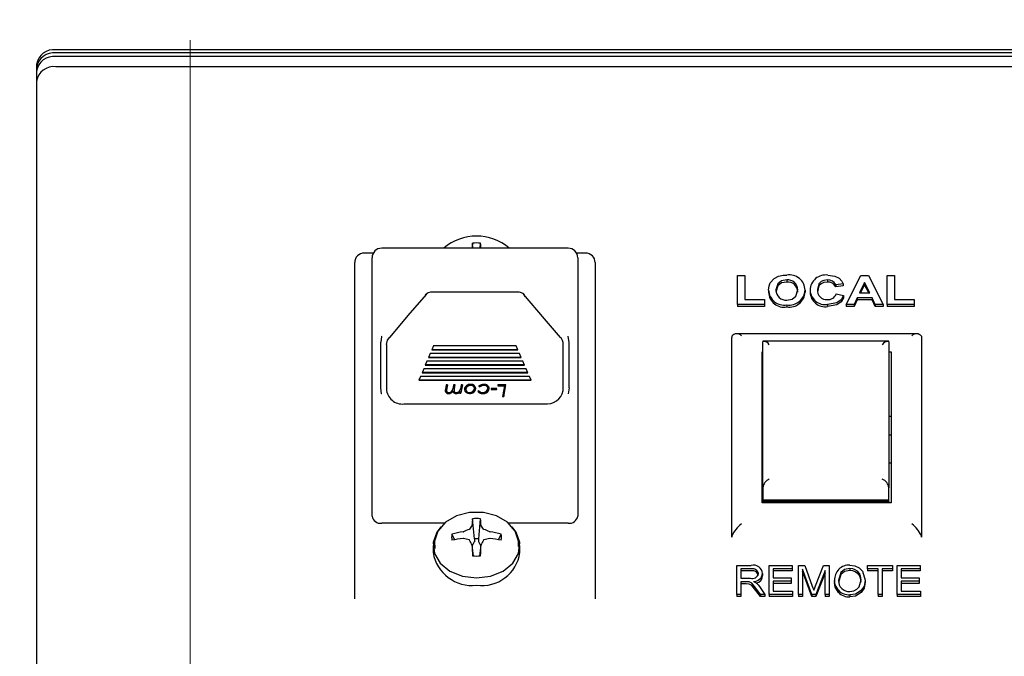
# Model space of a CAD drawing. Units: inches. Extents: x 0.8 to 16.5, y 0.7 to 10.4.
# Drawn here: x 14.1 to 14.3, y 6.4 to 6.5 of the extents above; entities that cross this region are included whole.
import ezdxf

# ---------------------------------------------------------------- set-up
doc = ezdxf.new("R2010")
doc.units = ezdxf.units.IN
doc.header["$MEASUREMENT"] = 0
doc.layers.add('FORMAT', color=7, linetype='Continuous')
doc.styles.add('SLDTEXTSTYLE0', font='TXT', dxfattribs={"width": 0.605})
doc.dimstyles.new('SLDDIMSTYLE0', dxfattribs={"dimtxt": 0.08, "dimasz": 0.13, "dimexe": 0, "dimexo": 0.0625, "dimgap": 0.02, "dimtad": 0, "dimtih": 1, "dimtoh": 1, "dimdec": 6, "dimlfac": 24, "dimrnd": 1e-09, "dimzin": 12, "dimdsep": 46, "dimlunit": 5, "dimtxsty": 'SLDTEXTSTYLE0', "dimsah": 1, "dimcen": 0.09, "dimadec": 0, "dimazin": 3, "dimtfac": 1, "dimtdec": 6, "dimtofl": 0, "dimtmove": 0, "dimatfit": 3, "dimfxl": 0, "dimfrac": 2, "dimtolj": 1, "dimtzin": 12, "dimarcsym": 0})

# ---------------------------------------------------------------- blocks, each defined once
blk = doc.blocks.new('_D')
at = {"layer": 'FORMAT', "color": 7}
for p, q in [((13.53097726158088, 6.836946363264319), (13.53097726158088, 8.146823657978134)), ((14.98835999859717, 6.35145425838173), (14.98835999859717, 8.146823657978134)), ((13.53097726158088, 8.021823657978132), (14.01530656763316, 8.021823657978132)), ((14.18638486548671, 8.021712550094994), (14.1588848646274, 8.021712550094994)), ((14.1588848646274, 8.021712550094994), (14.1588848646274, 7.898934773434346)), ((14.36971818927118, 8.021712550094994), (14.39721819013048, 8.021712550094994)), ((14.39721819013048, 8.021712550094994), (14.39721819013048, 7.898934773434346)), ((14.98835999859717, 8.021823657978132), (14.54079648254145, 8.021823657978132)), ((14.1588848646274, 7.898934773434346), (14.18638486548671, 7.898934773434346)), ((14.39721819013048, 7.898934773434346), (14.36971818927118, 7.898934773434346))]:
    blk.add_line(p, q, dxfattribs=at)
for points in [[(13.53097726158088, 8.021823657978132), (13.66097726158088, 8.001823657978132), (13.66097726158088, 8.041823657978131)], [(14.98835999859717, 8.021823657978132), (14.85835999859717, 8.041823657978131), (14.85835999859717, 8.001823657978132)]]:
    blk.add_solid(points, dxfattribs=at)
at = {"layer": 'FORMAT', "color": 7, "char_height": 0.08, "attachment_point": 1, "style": 'SLDTEXTSTYLE0'}
for s, insert in [('34 31/32', (14.0641626419916, 8.143171292488637)), ('888', (14.18638486548671, 8.002060190324464))]:
    blk.add_mtext(s, dxfattribs=dict(at, insert=insert))
blk = doc.blocks.new('CENTER_OF_MASS')
at = {"color": 0, "linetype": 'Continuous', "lineweight": 0}
blk.add_line((0, 0.3937007874015752), (0, 0.2559055118110238), dxfattribs=at)

msp = doc.modelspace()

# ---------------------------------------------------------------- linework, layer by layer
at = {"color": 7, "linetype": 'Continuous', "lineweight": 25}
for p, q in [((14.38553831827804, 6.456409684920165), (14.14053831827804, 6.456409684920165)), ((14.38553831827804, 6.455999648027046), (14.14053831827804, 6.455999648027046)), ((14.38553831827803, 6.455527954539408), (14.14053831827803, 6.455527954539406)), ((14.13803831827804, 6.454522910969607), (14.13803831827804, 6.296977286098104)), ((14.38553831827803, 6.454215836481427), (14.14053831827803, 6.454215836481425)), ((14.2070112349447, 6.43066791558116), (14.18281540161137, 6.43066791558116)), ((14.1946524559243, 6.43066791558116), (14.19459197567157, 6.431307710014721)), ((14.19559084729844, 6.43066791558116), (14.19565132755117, 6.431307710014721)), ((14.18172905238314, 6.430036256388749), (14.18056331827803, 6.430036256388749)), ((14.18156540161137, 6.403994394555848), (14.18156540161137, 6.42941791558116)), ((14.20926331827804, 6.430036256388749), (14.20809758417293, 6.430036256388749)), ((14.2082612349447, 6.42941791558116), (14.2082612349447, 6.403994394555848)), ((14.17931331827804, 6.386796360078991), (14.17931331827804, 6.428786256388749)), ((14.21051331827804, 6.428786256388749), (14.21051331827804, 6.386796360078992)), ((14.22896780545752, 6.423356261820899), (14.22896780545752, 6.427119921484157)), ((14.22896780545752, 6.427119921484157), (14.22992934391906, 6.427119921484157)), ((14.22992934391906, 6.427119921484157), (14.22992934391906, 6.423983538431441)), ((14.24307036956009, 6.423356261820899), (14.24496039359855, 6.427119921484157)), ((14.24496039359855, 6.427119921484157), (14.24597902340624, 6.427119921484157)), ((14.24597902340624, 6.427119921484157), (14.24787806186778, 6.423356261820899)), ((14.2483908823806, 6.423356261820899), (14.2483908823806, 6.427119921484157)), ((14.2483908823806, 6.427119921484157), (14.24935242084214, 6.427119921484157)), ((14.24935242084214, 6.427119921484157), (14.24935242084214, 6.423983538431441)), ((14.2353830698806, 6.426540896920579), (14.2353830698806, 6.426266593941052)), ((14.24063847853445, 6.42654089692058), (14.24063847853445, 6.426266593941052)), ((14.24268575417547, 6.426058376450931), (14.24172421571393, 6.425913620310036)), ((14.24172421571393, 6.425913620310036), (14.24172421571393, 6.42563931733051)), ((14.24268575417547, 6.425784073471403), (14.24172421571393, 6.42563931733051)), ((14.24268575417547, 6.426058376450931), (14.24268575417547, 6.425784073471403)), ((14.24547421571393, 6.426203132591826), (14.24481916763701, 6.424852075276809)), ((14.24547421571393, 6.425928829612299), (14.24495216098765, 6.424852075276809)), ((14.24613126699598, 6.424852075276809), (14.24547421571393, 6.426203132591826)), ((14.24547421571393, 6.426203132591826), (14.24547421571393, 6.425928829612299)), ((14.24599786693785, 6.424852075276809), (14.24547421571393, 6.425928829612299)), ((14.20066469415355, 6.424941217819315), (14.18916194240252, 6.424941217819315)), ((14.23300626699598, 6.425215473505513), (14.23300626699598, 6.424941170525986)), ((14.23774985673957, 6.425232814084891), (14.23774985673957, 6.424958511105364)), ((14.2383908823806, 6.425229798331956), (14.2383908823806, 6.424955495352429)), ((14.24178831827803, 6.42475557118288), (14.24274985673958, 6.424514310948056)), ((14.24274985673958, 6.424514310948056), (14.24274985673958, 6.424240007968528)), ((14.24451768526522, 6.424224798666266), (14.24409601058573, 6.423356261820899)), ((14.24451768526522, 6.424224798666266), (14.24451768526522, 6.423950495686738)), ((14.24643675577804, 6.424224798666266), (14.24451768526522, 6.424224798666266)), ((14.24481916763701, 6.424852075276809), (14.24613126699598, 6.424852075276809)), ((14.24685843045752, 6.423356261820899), (14.24643675577804, 6.424224798666266)), ((14.24643675577804, 6.424224798666266), (14.24643675577804, 6.423950495686738)), ((14.22896780545752, 6.423356261820899), (14.22896780545752, 6.423081958841371)), ((14.23249344648316, 6.423356261820899), (14.22896780545752, 6.423356261820899)), ((14.23249344648316, 6.423081958841371), (14.22896780545752, 6.423081958841371)), ((14.22992934391906, 6.423983538431441), (14.23249344648316, 6.423983538431441)), ((14.23249344648316, 6.423983538431441), (14.23249344648316, 6.423356261820899)), ((14.23249344648316, 6.423356261820899), (14.23249344648316, 6.423081958841371)), ((14.23538507308573, 6.423308009773933), (14.23538507308573, 6.423033706794407)), ((14.24067153141906, 6.423356261820899), (14.24067153141906, 6.423081958841371)), ((14.24409601058573, 6.423356261820899), (14.24307036956009, 6.423356261820899)), ((14.24307036956009, 6.423356261820899), (14.24307036956009, 6.423081958841371)), ((14.24409601058573, 6.423081958841371), (14.24307036956009, 6.423081958841371)), ((14.24451768526522, 6.423950495686738), (14.24409601058573, 6.423081958841371)), ((14.24409601058573, 6.423356261820899), (14.24409601058573, 6.423081958841371)), ((14.24643675577804, 6.423950495686738), (14.24451768526522, 6.423950495686738)), ((14.24685843045752, 6.423081958841371), (14.24643675577804, 6.423950495686738)), ((14.24787806186778, 6.423356261820899), (14.24685843045752, 6.423356261820899)), ((14.24685843045752, 6.423356261820899), (14.24685843045752, 6.423081958841371)), ((14.24787806186778, 6.423081958841371), (14.24685843045752, 6.423081958841371)), ((14.24787806186778, 6.423356261820899), (14.24787806186778, 6.423081958841371)), ((14.25191652340624, 6.423356261820899), (14.2483908823806, 6.423356261820899)), ((14.2483908823806, 6.423356261820899), (14.2483908823806, 6.423081958841371)), ((14.25191652340624, 6.423081958841371), (14.2483908823806, 6.423081958841371)), ((14.24935242084214, 6.423983538431441), (14.25191652340624, 6.423983538431441)), ((14.25191652340624, 6.423983538431441), (14.25191652340624, 6.423356261820899)), ((14.25191652340624, 6.423356261820899), (14.25191652340624, 6.423081958841371)), ((14.22824733865921, 6.419240259400821), (14.22822581827804, 6.419085345308808)), ((14.22822581827804, 6.393147457462849), (14.22822581827804, 6.419085345308808)), ((14.25236978320168, 6.419549344485006), (14.2287067523779, 6.419549344485006)), ((14.25282929789686, 6.419240259400821), (14.25285081827804, 6.419085345308808)), ((14.25285081827804, 6.419085345308808), (14.25285081827804, 6.393147457462849)), ((14.18270394327804, 6.412523255160899), (14.18270394327804, 6.41845101913052)), ((14.1834549849447, 6.418172658608203), (14.1834549849447, 6.412180894826954)), ((14.18955442394636, 6.417977133496234), (14.18933934197785, 6.417481404896329)), ((14.20027221260971, 6.417977133496234), (14.18955442394636, 6.417977133496234)), ((14.20048729457823, 6.417481404896329), (14.20027221260971, 6.417977133496234)), ((14.20637165161137, 6.412180894826894), (14.20637165161137, 6.418172658608142)), ((14.20712269327804, 6.412523255160888), (14.20712269327804, 6.418451019130532)), ((14.24860287535419, 6.418608465246066), (14.23226542786855, 6.418608465246066)), ((14.2322674849447, 6.399577781719486), (14.2322674849447, 6.41854559525094)), ((14.24860081827804, 6.41854559525094), (14.24860081827804, 6.399577781719486)), ((14.18912426000934, 6.416985676296425), (14.18890917804083, 6.41648994769652)), ((14.18890917804083, 6.41648994769652), (14.20091745851524, 6.41648994769652)), ((14.18893119717398, 6.41654069818074), (14.20089543938209, 6.41654069818074)), ((14.20070237654673, 6.416985676296425), (14.18912426000934, 6.416985676296425)), ((14.18933934197785, 6.417481404896329), (14.20048729457823, 6.417481404896329)), ((14.189361361111, 6.41753215538055), (14.20046527544507, 6.41753215538055)), ((14.20091745851524, 6.41648994769652), (14.20070237654673, 6.416985676296425)), ((14.23216331827803, 6.397620571191769), (14.23216331827803, 6.417222965271242)), ((14.24860081827804, 6.417222965271242), (14.24891331827803, 6.417222965271242)), ((14.24891331827803, 6.417222965271242), (14.24891331827803, 6.397620571191769)), ((14.18869409607232, 6.415994219096614), (14.18847901410381, 6.415498490496709)), ((14.18847901410381, 6.415498490496709), (14.20134762245226, 6.415498490496709)), ((14.18850103323696, 6.41554924098093), (14.20132560331911, 6.41554924098093)), ((14.20113254048375, 6.415994219096614), (14.18869409607232, 6.415994219096614)), ((14.20134762245226, 6.415498490496709), (14.20113254048375, 6.415994219096614)), ((14.18783376819828, 6.414011304696995), (14.18761868622977, 6.41351557609709)), ((14.20199286835779, 6.414011304696995), (14.18783376819828, 6.414011304696995)), ((14.1882639321353, 6.415002761896806), (14.18804885016679, 6.4145070332969)), ((14.18804885016679, 6.4145070332969), (14.20177778638928, 6.4145070332969)), ((14.18807086929994, 6.414557783781121), (14.20175576725613, 6.414557783781121)), ((14.20156270442077, 6.415002761896806), (14.1882639321353, 6.415002761896806)), ((14.20177778638928, 6.4145070332969), (14.20156270442077, 6.415002761896806)), ((14.2022079503263, 6.41351557609709), (14.20199286835779, 6.414011304696995)), ((14.18761868622977, 6.41351557609709), (14.2022079503263, 6.41351557609709)), ((14.18764070536292, 6.413566326581312), (14.20218593119315, 6.413566326581312)), ((14.19118619237659, 6.412950845137999), (14.19107596601441, 6.41233053890817)), ((14.1913612349447, 6.412950845137999), (14.19118619237659, 6.412950845137999)), ((14.19126498093829, 6.412408423511717), (14.1913612349447, 6.412950845137999)), ((14.19134772625369, 6.412950845137999), (14.19126498093829, 6.412484549238048)), ((14.19215494237659, 6.412950845137999), (14.19205868837018, 6.412408423511717)), ((14.1923299849447, 6.412950845137999), (14.19215494237659, 6.412950845137999)), ((14.19221975858252, 6.41233053890817), (14.1923299849447, 6.412950845137999)), ((14.19231645765531, 6.412950845137999), (14.19221975858252, 6.412406664634501)), ((14.19312369237659, 6.412950845137999), (14.19302860273316, 6.412418890217332)), ((14.19309768827002, 6.411827829194369), (14.1932987349447, 6.412950845137999)), ((14.19328510662159, 6.412950845137999), (14.19309768827002, 6.4119039549207)), ((14.1932987349447, 6.412950845137999), (14.19312369237659, 6.412950845137999)), ((14.19435287156329, 6.412908758659738), (14.19435287156329, 6.412832632933407)), ((14.19486363879086, 6.412519335642004), (14.19486363879086, 6.412443209915672)), ((14.19538527340624, 6.41273935611572), (14.19553586435175, 6.412655314626518)), ((14.19553586435175, 6.41273144035285), (14.19544754324137, 6.412780730418859)), ((14.19553586435175, 6.41273144035285), (14.19553586435175, 6.412655314626518)), ((14.19607884562178, 6.412908758659738), (14.19607884562178, 6.412832632933407)), ((14.19660242084214, 6.412511331690652), (14.19660242084214, 6.412435205964321)), ((14.19789137066185, 6.412950845137999), (14.19786924776522, 6.412812930899308)), ((14.19786924776522, 6.412812930899308), (14.19873786254887, 6.412812930899308)), ((14.1978814591336, 6.412889056625639), (14.19873786254887, 6.412889056625639)), ((14.19893735673957, 6.412950845137999), (14.19789137066185, 6.412950845137999)), ((14.19873786254887, 6.412812930899308), (14.19849024135496, 6.411414086478294)), ((14.19866567204406, 6.411414086478294), (14.19893735673957, 6.412950845137999)), ((14.19866567204406, 6.411490212204625), (14.19892389841634, 6.412950845137999)), ((14.19873786254887, 6.412889056625639), (14.19873786254887, 6.412812930899308)), ((14.19123470750079, 6.412239197344663), (14.19123470750079, 6.41216307161833)), ((14.19151415461618, 6.4118842528866), (14.19151415461618, 6.41180812716027)), ((14.19204743286137, 6.412136993042774), (14.19204743286137, 6.412060867316443)), ((14.19219181387099, 6.411960290424451), (14.19219181387099, 6.41188416469812)), ((14.19220229313781, 6.412248124828863), (14.19220229313781, 6.412171999102532)), ((14.19248057589022, 6.4118842528866), (14.19248057589022, 6.41180812716027)), ((14.19295447162339, 6.412004839656975), (14.19292264570191, 6.411827829194369)), ((14.19292264570191, 6.411827829194369), (14.19309768827002, 6.411827829194369)), ((14.19309768827002, 6.4119039549207), (14.1929363328668, 6.4119039549207)), ((14.19295447162339, 6.412080965383305), (14.19295447162339, 6.412004839656975)), ((14.19309768827002, 6.4119039549207), (14.19309768827002, 6.411827829194369)), ((14.19372101058573, 6.412333617350998), (14.19372101058573, 6.41240974307733)), ((14.19421081927964, 6.4118842528866), (14.19421081927964, 6.41180812716027)), ((14.19543650537739, 6.41214306173995), (14.19528591443188, 6.412073488932037)), ((14.19591971601441, 6.41180812716027), (14.19591971601441, 6.4118842528866)), ((14.19702353212018, 6.41245829428553), (14.19699985673957, 6.412320380046839)), ((14.19699985673957, 6.412320380046839), (14.19772292615063, 6.412320380046839)), ((14.1970129250461, 6.412396505773169), (14.19772292615063, 6.412396505773169)), ((14.19774504904727, 6.41245829428553), (14.19702353212018, 6.41245829428553)), ((14.19772292615063, 6.412320380046839), (14.19774504904727, 6.41245829428553)), ((14.19772292615063, 6.412396505773169), (14.19773283767888, 6.41245829428553)), ((14.19772292615063, 6.412396505773169), (14.19772292615063, 6.412320380046839)), ((14.19849024135496, 6.411414086478294), (14.19866567204406, 6.411414086478294)), ((14.19850371700883, 6.411490212204625), (14.19866567204406, 6.411490212204625)), ((14.19866567204406, 6.411490212204625), (14.19866567204406, 6.411414086478294)), ((14.18591046022294, 6.410472202138475), (14.20391617633374, 6.410472202138475)), ((14.24891331827803, 6.408814809928737), (14.24860081827804, 6.408814809928737)), ((14.24891331827803, 6.406412828859916), (14.24860081827804, 6.406412828859916)), ((14.18156540161137, 6.395902456659795), (14.18156540161137, 6.403994394555848)), ((14.2082612349447, 6.403994394555848), (14.2082612349447, 6.395902456659795)), ((14.24860081827804, 6.402787828859917), (14.24891331827803, 6.402787828859917)), ((14.2322674849447, 6.399577781719486), (14.2322674849447, 6.399354647193363)), ((14.2322674849447, 6.399354647193363), (14.2322674849447, 6.397946558183205)), ((14.24860081827804, 6.399354647193363), (14.24860081827804, 6.399577781719486)), ((14.24860081827804, 6.397946558183205), (14.24860081827804, 6.399354647193363)), ((14.24891331827803, 6.397620571191769), (14.23216331827803, 6.397620571191769)), ((14.24860081827804, 6.397946558183205), (14.2322674849447, 6.397946558183205)), ((14.2322674849447, 6.397946558183205), (14.2322674849447, 6.397791764193966)), ((14.24860081827804, 6.397791764193966), (14.2322674849447, 6.397791764193966)), ((14.2322674849447, 6.397620571191769), (14.2322674849447, 6.397791764193966)), ((14.24860081827804, 6.397791764193966), (14.24860081827804, 6.397946558183205)), ((14.24860081827804, 6.397791764193966), (14.24860081827804, 6.397620571191769)), ((14.19094028669715, 6.39496154174398), (14.18281540161137, 6.39496154174398)), ((14.19454566265789, 6.394715654424733), (14.19455522861217, 6.394743615182246)), ((14.19483887829086, 6.392941067199356), (14.19459197567157, 6.395552943213763)), ((14.19540442493188, 6.392941067199356), (14.19565132755117, 6.395552943213763)), ((14.19568807461057, 6.394743615182246), (14.19569764056485, 6.394715654424733)), ((14.2070112349447, 6.39496154174398), (14.19930301652559, 6.39496154174398)), ((14.19229056373279, 6.392814097587897), (14.19193019950025, 6.393549339292036)), ((14.19337273048396, 6.39385351108084), (14.19341706396802, 6.393866122151725)), ((14.19682623925471, 6.393866122151725), (14.19687057273878, 6.39385351108084)), ((14.19795273948995, 6.392814097587897), (14.19831310372249, 6.393549339292036)), ((14.18949665161137, 6.392096794791074), (14.18949665161137, 6.391159726814749)), ((14.19341706396802, 6.392998991595444), (14.19337273048396, 6.39300078172307)), ((14.19455522861217, 6.392110677621664), (14.19454566265789, 6.392149459322436)), ((14.19474274143218, 6.390732226935794), (14.19455442923951, 6.39212102673462)), ((14.19483003136347, 6.392533283441367), (14.1945640659321, 6.392049956260982)), ((14.19483887829086, 6.392566762328746), (14.19483003136347, 6.392533283441367)), ((14.19483887829086, 6.392941067199356), (14.19483887829086, 6.392566762328746)), ((14.19540442493188, 6.392566762328746), (14.19540442493188, 6.392941067199356)), ((14.19541327185926, 6.392533283441367), (14.19540442493188, 6.392566762328746)), ((14.19567923729064, 6.392049956260982), (14.19541327185926, 6.392533283441367)), ((14.19568887398323, 6.39212102673462), (14.19550056179056, 6.390732226935794)), ((14.19569764056485, 6.392149459322436), (14.19568807461057, 6.392110677621664)), ((14.19687057273878, 6.39300078172307), (14.19682623925471, 6.392998991595444)), ((14.20074665161137, 6.391159726814749), (14.20074665161137, 6.392096794791074)), ((14.22824733865921, 6.393302371554863), (14.22822581827804, 6.393147457462849)), ((14.25285081827804, 6.393147457462849), (14.25282929789686, 6.393302371554863)), ((14.22890953039925, 6.385719665188311), (14.22890953039925, 6.38948332485157)), ((14.22890953039925, 6.38948332485157), (14.23074597520444, 6.38948332485157)), ((14.23078250117847, 6.38904341657924), (14.22942901091873, 6.38904341657924)), ((14.22942901091873, 6.38904341657924), (14.22942901091873, 6.387821449156105)), ((14.23078250117847, 6.388769113599714), (14.22942901091873, 6.388769113599714)), ((14.23222121871093, 6.388446180001183), (14.23222121871093, 6.388171877021656)), ((14.23306537455509, 6.385719665188311), (14.23306537455509, 6.38948332485157)), ((14.23306537455509, 6.38948332485157), (14.2360523875421, 6.38948332485157)), ((14.2360523875421, 6.38904341657924), (14.23358485507457, 6.38904341657924)), ((14.23358485507457, 6.38904341657924), (14.23358485507457, 6.38787032785303)), ((14.2360523875421, 6.388769113599714), (14.23358485507457, 6.388769113599714)), ((14.2360523875421, 6.38948332485157), (14.2360523875421, 6.38904341657924)), ((14.2360523875421, 6.38904341657924), (14.2360523875421, 6.388769113599714)), ((14.23689654338626, 6.385719665188311), (14.23689654338626, 6.38948332485157)), ((14.23689654338626, 6.38948332485157), (14.23770924630834, 6.38948332485157)), ((14.23860616189275, 6.385719665188311), (14.23741602390574, 6.389004466367628)), ((14.23741602390574, 6.389004466367628), (14.23741602390574, 6.385719665188311)), ((14.23860616189275, 6.385445362208784), (14.23741602390574, 6.388730163388101)), ((14.23770924630834, 6.38948332485157), (14.23868225767198, 6.386818672139494)), ((14.23910332098366, 6.386864495917862), (14.24012198981483, 6.38948332485157)), ((14.24033810182782, 6.388826517361633), (14.23913781773691, 6.385719665188311)), ((14.24033810182782, 6.388552214382107), (14.23913781773691, 6.385445362208784)), ((14.24012198981483, 6.38948332485157), (14.2408575823473, 6.38948332485157)), ((14.24033810182782, 6.385719665188311), (14.24033810182782, 6.388826517361633)), ((14.2408575823473, 6.38948332485157), (14.2408575823473, 6.385719665188311)), ((14.24355948981483, 6.389092295276166), (14.24355948981483, 6.388817992296639)), ((14.24479629987977, 6.388459927134693), (14.24479629987977, 6.388185624155166)), ((14.2458575823473, 6.38904341657924), (14.2458575823473, 6.38948332485157)), ((14.2458575823473, 6.38948332485157), (14.24910433559405, 6.38948332485157)), ((14.24722121871094, 6.38904341657924), (14.2458575823473, 6.38904341657924)), ((14.2458575823473, 6.38904341657924), (14.2458575823473, 6.388769113599714)), ((14.24722121871094, 6.388769113599714), (14.2458575823473, 6.388769113599714)), ((14.24722121871094, 6.385719665188311), (14.24722121871094, 6.38904341657924)), ((14.24910433559405, 6.38904341657924), (14.24774069923042, 6.38904341657924)), ((14.24774069923042, 6.38904341657924), (14.24774069923042, 6.385719665188311)), ((14.24910433559405, 6.388769113599714), (14.24774069923042, 6.388769113599714)), ((14.24910433559405, 6.38948332485157), (14.24910433559405, 6.38904341657924)), ((14.24910433559405, 6.38904341657924), (14.24910433559405, 6.388769113599714)), ((14.24968875117847, 6.385719665188311), (14.24968875117847, 6.38948332485157)), ((14.24968875117847, 6.38948332485157), (14.25267576416548, 6.38948332485157)), ((14.25267576416548, 6.38904341657924), (14.25020823169795, 6.38904341657924)), ((14.25020823169795, 6.38904341657924), (14.25020823169795, 6.38787032785303)), ((14.25267576416548, 6.388769113599714), (14.25020823169795, 6.388769113599714)), ((14.25267576416548, 6.38948332485157), (14.25267576416548, 6.38904341657924)), ((14.25267576416548, 6.38904341657924), (14.25267576416548, 6.388769113599714)), ((14.22942901091873, 6.387821449156105), (14.23064755799665, 6.387821449156105)), ((14.23009155150314, 6.387381540883776), (14.22942901091873, 6.387381540883776)), ((14.22942901091873, 6.387381540883776), (14.22942901091873, 6.385719665188311)), ((14.23009155150314, 6.387107237904249), (14.22942901091873, 6.387107237904249)), ((14.23358485507457, 6.38787032785303), (14.23592251741223, 6.38787032785303)), ((14.23592251741223, 6.387430419580701), (14.23358485507457, 6.387430419580701)), ((14.23358485507457, 6.387430419580701), (14.23358485507457, 6.38615957346064)), ((14.23592251741223, 6.387156116601174), (14.23358485507457, 6.387156116601174)), ((14.23592251741223, 6.38787032785303), (14.23592251741223, 6.387430419580701)), ((14.23592251741223, 6.387430419580701), (14.23592251741223, 6.387156116601174)), ((14.24157186806159, 6.387551852593376), (14.24157186806159, 6.387277549613848)), ((14.24553290702262, 6.387597676371743), (14.24553290702262, 6.387323373392215)), ((14.25020823169795, 6.38787032785303), (14.25254589403561, 6.38787032785303)), ((14.25254589403561, 6.387430419580701), (14.25020823169795, 6.387430419580701)), ((14.25020823169795, 6.387430419580701), (14.25020823169795, 6.38615957346064)), ((14.25254589403561, 6.387156116601174), (14.25020823169795, 6.387156116601174)), ((14.25254589403561, 6.38787032785303), (14.25254589403561, 6.387430419580701)), ((14.25254589403561, 6.387430419580701), (14.25254589403561, 6.387156116601174)), ((14.17931331827804, 6.385150542201829), (14.17931331827804, 6.386796360078991)), ((14.21051331827804, 6.386796360078992), (14.21051331827804, 6.385150542201829)), ((14.22942901091873, 6.385719665188311), (14.22890953039925, 6.385719665188311)), ((14.22890953039925, 6.385719665188311), (14.22890953039925, 6.385445362208784)), ((14.22942901091873, 6.385719665188311), (14.22942901091873, 6.385445362208784)), ((14.23195539078886, 6.385719665188311), (14.23137807747717, 6.386524636228302)), ((14.23195539078886, 6.385445362208784), (14.23137807747717, 6.386250333248775)), ((14.2318143599447, 6.386748409012664), (14.23254589403561, 6.385719665188311)), ((14.23254589403561, 6.385719665188311), (14.23195539078886, 6.385719665188311)), ((14.23195539078886, 6.385719665188311), (14.23195539078886, 6.385445362208784)), ((14.23254589403561, 6.385719665188311), (14.23254589403561, 6.385445362208784)), ((14.23306537455509, 6.385719665188311), (14.23306537455509, 6.385445362208784)), ((14.23611732260704, 6.385719665188311), (14.23306537455509, 6.385719665188311)), ((14.23358485507457, 6.38615957346064), (14.23611732260704, 6.38615957346064)), ((14.23611732260704, 6.38615957346064), (14.23611732260704, 6.385719665188311)), ((14.23611732260704, 6.385719665188311), (14.23611732260704, 6.385445362208784)), ((14.23741602390574, 6.385719665188311), (14.23689654338626, 6.385719665188311)), ((14.23689654338626, 6.385719665188311), (14.23689654338626, 6.385445362208784)), ((14.23741602390574, 6.385719665188311), (14.23741602390574, 6.385445362208784)), ((14.23913781773691, 6.385719665188311), (14.23860616189275, 6.385719665188311)), ((14.23860616189275, 6.385719665188311), (14.23860616189275, 6.385445362208784)), ((14.23868225767198, 6.386818672139494), (14.23887706286678, 6.386261149502688)), ((14.23913781773691, 6.385719665188311), (14.23913781773691, 6.385445362208784)), ((14.2408575823473, 6.385719665188311), (14.24033810182782, 6.385719665188311)), ((14.24033810182782, 6.385719665188311), (14.24033810182782, 6.385445362208784)), ((14.2408575823473, 6.385719665188311), (14.2408575823473, 6.385445362208784)), ((14.242078158646, 6.386261149502688), (14.242078158646, 6.385986846523161)), ((14.24502357260704, 6.386245874909899), (14.24502357260704, 6.385971571930372)), ((14.24774069923042, 6.385719665188311), (14.24722121871094, 6.385719665188311)), ((14.24722121871094, 6.385719665188311), (14.24722121871094, 6.385445362208784)), ((14.24774069923042, 6.385719665188311), (14.24774069923042, 6.385445362208784)), ((14.24968875117847, 6.385719665188311), (14.24968875117847, 6.385445362208784)), ((14.25274069923042, 6.385719665188311), (14.24968875117847, 6.385719665188311)), ((14.25020823169795, 6.38615957346064), (14.25274069923042, 6.38615957346064)), ((14.25274069923042, 6.38615957346064), (14.25274069923042, 6.385719665188311)), ((14.25274069923042, 6.385719665188311), (14.25274069923042, 6.385445362208784)), ((14.22942901091873, 6.385445362208784), (14.22890953039925, 6.385445362208784)), ((14.23254589403561, 6.385445362208784), (14.23195539078886, 6.385445362208784)), ((14.23611732260704, 6.385445362208784), (14.23306537455509, 6.385445362208784)), ((14.23741602390574, 6.385445362208784), (14.23689654338626, 6.385445362208784)), ((14.23913781773691, 6.385445362208784), (14.23860616189275, 6.385445362208784)), ((14.2408575823473, 6.385445362208784), (14.24033810182782, 6.385445362208784)), ((14.2435523875421, 6.385670786491385), (14.2435523875421, 6.385396483511858)), ((14.24774069923042, 6.385445362208784), (14.24722121871094, 6.385445362208784)), ((14.25274069923042, 6.385445362208784), (14.24968875117847, 6.385445362208784))]:
    msp.add_line(p, q, dxfattribs=at)
at = {"color": 7, "linetype": 'Continuous', "lineweight": 25, "flags": 128}
for points in [[(14.23322962436778, 6.426172221124238), (14.23373745949792, 6.426724102041936), (14.23431736475239, 6.427020401637292)], [(14.23431736475239, 6.427020401637292), (14.23489791613348, 6.427142252911895), (14.23537105064983, 6.427168173531123)], [(14.24070558590624, 6.427168173531123), (14.24158935783089, 6.427047635932571), (14.2421799448806, 6.426756523255453)], [(14.2421799448806, 6.426756523255453), (14.24252293689495, 6.426390126846711), (14.24268575417547, 6.426058376450931)], [(14.23300626699598, 6.425215473505513), (14.23306741419579, 6.425760490338525), (14.23322962436778, 6.426172221124238)], [(14.2353830698806, 6.426540896920579), (14.23469953648392, 6.426420703215988), (14.23419982024007, 6.426051469316635), (14.23396780545752, 6.42524035346723)], [(14.2353830698806, 6.426266593941052), (14.23469953648392, 6.426146400236461), (14.23419982024007, 6.425777166337107), (14.23396780545752, 6.424966050487702)], [(14.24063847853445, 6.42654089692058), (14.24019863097151, 6.426489835589267), (14.23981398558504, 6.426322466594521), (14.23954228903979, 6.426058024469532), (14.23935242084214, 6.425284835823025)], [(14.24063847853445, 6.426266593941052), (14.24019863097151, 6.42621553260974), (14.23981398558504, 6.426048163614993), (14.23954228903979, 6.425783721490006), (14.23935242084214, 6.425010532843498)], [(14.18861066284749, 6.42471738447156), (14.18648058409602, 6.422233471527659), (14.18382383080488, 6.419088472514644)], [(14.18843299060949, 6.424349704549095), (14.18850367773455, 6.424582092660404), (14.18859466277323, 6.424678566201543)], [(14.20600398345141, 6.419087254896882), (14.20394214843654, 6.421490694915064), (14.20121596590041, 6.424717392571579)], [(14.20123197325407, 6.424678566749056), (14.20132295881857, 6.42458209265039), (14.20139364594658, 6.424349704531153)], [(14.2353830698806, 6.423935286384477), (14.23606447337105, 6.424062732156778), (14.23655777629338, 6.424438250887191), (14.23678831827804, 6.425250908602504)], [(14.24274985673958, 6.424514310948056), (14.24242726471742, 6.423976260713663), (14.24186035455318, 6.423571898732623), (14.24067153141906, 6.423356261820899)], [(14.24274985673958, 6.424240007968528), (14.24242726471742, 6.423701957734135), (14.24186035455318, 6.423297595753096), (14.24067153141906, 6.423081958841371)], [(14.18281540161137, 6.419231068035916), (14.18281244419949, 6.419220691111367), (14.18270394327804, 6.41845101913052)], [(14.1834549849447, 6.418172658608203), (14.18357921400374, 6.418720760823988), (14.18388414956672, 6.41913108583357)], [(14.20712269327804, 6.418451019130532), (14.20701419235729, 6.419220691111378), (14.2070112349447, 6.419231068035916)], [(14.18281540161137, 6.411749762009724), (14.18281244419878, 6.411760134327944), (14.18270394327804, 6.412523255160899)], [(14.20712269327804, 6.412523255160888), (14.20701419235658, 6.411760134327933), (14.2070112349447, 6.411749762009724)], [(14.20057255916768, 6.391953191150877), (14.20057396140676, 6.392645853092012), (14.20013184383724, 6.393960034825708), (14.19914679419889, 6.395094951879532), (14.19772555790467, 6.395927618380647), (14.1960221479598, 6.396367801993509), (14.19422115526294, 6.396367801993509), (14.19251774531807, 6.395927618380647), (14.19109650902385, 6.395094951879532), (14.1901114593855, 6.393960034825708), (14.18966934181598, 6.392645853092012), (14.18971291586893, 6.391686255901984)], [(14.19050692129789, 6.394517842014285), (14.18997042664893, 6.393797620266092), (14.18951586383821, 6.392446445411594), (14.18966877511546, 6.391057380486974), (14.19041259017114, 6.389780952230378), (14.19166670510249, 6.388755481449234), (14.19329521709709, 6.388092093814495), (14.19512165161137, 6.387862677669909)], [(14.19512165161137, 6.387862677669909), (14.19694808612565, 6.388092093814497), (14.19857659812025, 6.388755481449234), (14.1998307130516, 6.389780952230378), (14.20057452810728, 6.391057380486974), (14.20072743938453, 6.392446445411594), (14.2002728765738, 6.393797620266092), (14.19973638193149, 6.394517842007115)], [(14.24355543137327, 6.389532203548495), (14.24421727084291, 6.389438538195106), (14.24478433097658, 6.38916475477704), (14.24518923269892, 6.388758722328594), (14.24553290702262, 6.387597676371743)], [(14.24355948981483, 6.389092295276166), (14.24287856391881, 6.388959129531715), (14.24238273375301, 6.388582236729415), (14.24209134858106, 6.38754574275626)], [(14.24355948981483, 6.388817992296639), (14.24287856391881, 6.388684826552187), (14.24238273375301, 6.388307933749889), (14.24209134858106, 6.387271439776733)], [(14.24501342650314, 6.387609132316335), (14.24495005246056, 6.388094517998861), (14.24479629987977, 6.388459927134693)], [(14.23137807747717, 6.386524636228302), (14.23082529107796, 6.387177004070066), (14.23049221929748, 6.387344913424194), (14.23009155150314, 6.387381540883776)], [(14.23137807747717, 6.386250333248775), (14.23082529107796, 6.386902701090538), (14.23049221929748, 6.387070610444666), (14.23009155150314, 6.387107237904249)], [(14.2310523875421, 6.387405980232239), (14.23124491212953, 6.387317415003792), (14.23137909208756, 6.387230322415163)], [(14.23137909208756, 6.387230322415163), (14.23164014814514, 6.386969202148533), (14.2318143599447, 6.386748409012664)], [(14.242078158646, 6.386261149502688), (14.24166141015, 6.386955096838598), (14.24157186806159, 6.387551852593376)], [(14.242078158646, 6.385986846523161), (14.24166141015, 6.386680793859071), (14.24157186806159, 6.387277549613848)], [(14.24354832910054, 6.386110694763715), (14.24405402548505, 6.386183428624089), (14.24448134922294, 6.386399857176325), (14.24478424438444, 6.386714160561159), (14.24501342650314, 6.387609132316335)], [(14.24501342650314, 6.387334829336807), (14.24495005246056, 6.387820215019334), (14.24479629987977, 6.388185624155166)], [(14.24553290702262, 6.387597676371743), (14.24539153508186, 6.386807215643173), (14.24502357260704, 6.386245874909899)], [(14.24553290702262, 6.387323373392215), (14.24539153508186, 6.386532912663645), (14.24502357260704, 6.385971571930372)], [(14.23887706286678, 6.386261149502688), (14.23900186769816, 6.386599424584272), (14.23910332098366, 6.386864495917862)], [(14.24502357260704, 6.386245874909899), (14.24429102018024, 6.385783858293753), (14.2435523875421, 6.385670786491385)], [(14.24502357260704, 6.385971571930372), (14.24429102018024, 6.385509555314226), (14.2435523875421, 6.385396483511858)]]:
    msp.add_lwpolyline(points, dxfattribs=at)
at = {"color": 7, "linetype": 'Continuous', "lineweight": 25}
for centre, radius, start, end in [((14.14026930987209, 6.454166471336403), 0.002259285883824879, 83.16168899879618, 170.9227202275686), ((14.14026930987209, 6.453756434443281), 0.002259285883826705, 83.16168899880422, 170.9227202275019), ((14.14026930987208, 6.453284740955649), 0.00225928588382081, 83.16168899873536, 170.9227202276434), ((14.14026930987208, 6.451972622897668), 0.00225928588382081, 83.16168899873536, 170.9227202276434), ((14.19512165161137, 6.42572822309711), 0.006506450008846594, 49.39366330009837, 130.6063366998779), ((14.18281540161137, 6.42941791558116), 0.001250000000000639, 90, 180), ((14.21453590093929, 6.430006900732746), 0.01998630180579854, 176.2682640003954, 178.104688430889), ((14.19512165161137, 6.42705741490219), 0.004283172322567007, 82.89636682989986, 97.10363317007656), ((14.17637641512564, 6.430039779209249), 0.01931657054291262, 1.863473057725742, 3.763574510662088), ((14.2070112349447, 6.42941791558116), 0.001249999999999751, 0, 90), ((14.18056331827803, 6.428786256388749), 0.001249999999999751, 90, 180), ((14.20926331827804, 6.428786256388749), 0.001249999999999751, 0, 90), ((14.23571977756276, 6.425167194538426), 0.002031139431209032, 1.851363494021012, 99.88611050182176), ((14.24041945189935, 6.425158624492677), 0.002029817727733078, 81.89628811557839, 177.9905601138676), ((14.23553977057589, 6.425301201152571), 0.001249560204680515, 357.6933249027251, 97.20412602659829), ((14.23553977057589, 6.425026898173042), 0.001249560204682936, 357.6933249028505, 97.20412602650215), ((14.2405202669919, 6.425153390257044), 0.001175220220353104, 173.578167168311, 275.4785506844473), ((14.24075147187121, 6.425483198440162), 0.001063716865350138, 23.8685388810152, 96.09774932471151), ((14.24075147187121, 6.425208895460635), 0.00106371686534982, 23.86853888105895, 96.09774932471662), ((14.18915398332787, 6.424164289962096), 0.0007749117152268428, 87.92916185472345, 137.6305246476805), ((14.20067265932837, 6.424164308709206), 0.0007748932014901233, 42.36883796244694, 92.071340356697), ((14.23502591118121, 6.425297138878437), 0.002021294601993432, 182.3155234893898, 280.2351819680202), ((14.23502591118121, 6.425022835898907), 0.002021294601989739, 182.3155234892933, 280.2351819681417), ((14.23524708635754, 6.425207737523959), 0.001279696612838846, 178.5395301834774, 276.099898727932), ((14.23569623289661, 6.425340793587691), 0.002056460663710759, 261.2972410619958, 356.9901606773837), ((14.23569623289661, 6.425066490608164), 0.002056460663710759, 261.2972410619921, 356.9901606773837), ((14.24036659230172, 6.425309941624356), 0.001977334731330275, 182.3228897424095, 278.8714019396725), ((14.24036659230172, 6.425035638644829), 0.001977334731330275, 182.3228897424095, 278.8714019396685), ((14.24072401804366, 6.425097732300001), 0.001117948665616598, 265.3027728538041, 342.1779584619964), ((14.20522149945191, 6.418214570877885), 0.001150915560878943, 357.9130291250582, 51.94918925763849), ((14.22887527500765, 6.418795712029731), 0.0007693675472989064, 38.68743931165617, 144.7034246698642), ((14.25220135491481, 6.418795487917681), 0.0007695024762275163, 35.30990938537363, 141.2992266330684), ((14.23241922112648, 6.417826499324241), 0.0007349304869540947, 21.96220275854024, 101.9151733144068), ((14.24844909658609, 6.417826472143048), 0.0007349540911592872, 78.08636944582003, 158.0362544812596), ((14.19427198109977, 6.41224720660001), 0.0007303143013734772, 82.07568986669618, 172.9858965700612), ((14.19429866473595, 6.412327852462556), 0.000583429850157275, 84.66892495173312, 171.9312818012404), ((14.19429866473595, 6.412251726736224), 0.0005834298501590436, 84.66892495174933, 171.9312818011541), ((14.19429077288787, 6.412634027004086), 0.0007540250703525327, 263.9131566094423, 352.0312681344932), ((14.19443144179878, 6.412482138725029), 0.0004337947101969606, 4.919024334170352, 100.4351830671391), ((14.19443144179878, 6.412406012998699), 0.0004337947101969606, 4.919024333936594, 100.4351830671391), ((14.19444400874158, 6.41237632695573), 0.0005984876692756567, 7.396065585339216, 96.84625058395739), ((14.19602152632123, 6.411984191785405), 0.000987466929885192, 87.28118117123579, 130.1153344056471), ((14.19603869549735, 6.412111692312205), 0.0007980769354283497, 87.11631289730212, 129.054067852541), ((14.19605494027897, 6.411985822076631), 0.000847148211689217, 88.38297823938784, 127.7874025105373), ((14.19601505747902, 6.412650057463248), 0.0007717166866717577, 262.9032813308107, 350.5489375181773), ((14.19617582341012, 6.412375418378855), 0.0006047522627071429, 6.817980556825809, 100.2351053359157), ((14.19614390196075, 6.412450868957458), 0.0004624881692480503, 7.511985032930498, 98.08638388481587), ((14.19616584171584, 6.412403646936714), 0.0004377182949570139, 4.134552667944612, 101.4638162499098), ((14.18551355988396, 6.412520502471333), 0.002086399801731271, 189.367834693106, 280.9663330430837), ((14.19212885969409, 6.412129847137978), 0.001071849936937512, 169.2083194551059, 178.5858687740396), ((14.19144129999397, 6.412262433990331), 0.000385134707857682, 184.4689461252126, 280.9041517764327), ((14.19146169038808, 6.41221306145068), 0.0004083188396093711, 187.9908473304763, 277.3822505714865), ((14.19286120012281, 6.412163051584485), 0.001628274063629708, 168.6123001983117, 177.3196020515793), ((14.19307900196119, 6.412060051762136), 0.00184716949612752, 169.1290464559643, 176.8028557940447), ((14.19148442121754, 6.412191834065035), 0.0002513647124666373, 186.5704701092745, 282.0864392814814), ((14.19151149782121, 6.412578833638175), 0.0006945858327220863, 270.2191572340953, 320.4968275654907), ((14.19151140307014, 6.412502907835285), 0.0006947861234801368, 270.2269077944823, 320.4890770049801), ((14.19155040054665, 6.412456415373085), 0.0005105484603000428, 268.501999259273, 354.6061990242568), ((14.19238760343803, 6.412267604155894), 0.0003643834300514628, 201.0046773720619, 237.498789488397), ((14.19238287825654, 6.412187617555959), 0.0003585934137120089, 200.6994002378624, 237.8040666216716), ((14.19247132186065, 6.412435433190124), 0.0005512579832129632, 239.5333580823458, 270.961875855158), ((14.19247039519613, 6.412355788339899), 0.0005477557979658498, 239.4302622941459, 271.0649716436716), ((14.19316755481503, 6.412222019280328), 0.000965614625603685, 168.9759776712727, 178.4508105211125), ((14.19315358875188, 6.412147432117155), 0.0009516127795033049, 168.9061094119335, 178.5206787805298), ((14.19245146638582, 6.412191115189639), 0.0002499054467430594, 184.3870274174245, 281.2849590473573), ((14.19248376393211, 6.412545754768118), 0.0006615095636971383, 269.7238708815692, 315.3624698219249), ((14.19248802757781, 6.412459357587055), 0.0006512730582637694, 269.3444231107271, 315.7419175928717), ((14.19251629214205, 6.412459730569012), 0.0005139358676867978, 268.2246538823948, 355.4421364292413), ((14.19412725991092, 6.412460318020698), 0.000582093812734218, 184.7107104828974, 278.253302205442), ((14.19414701582888, 6.412409012883352), 0.0006042636283398041, 186.9029237587951, 276.0610889293449), ((14.19414491925004, 6.41236515976022), 0.0004250805562010287, 184.255451144508, 279.6075803578852), ((14.19430435264423, 6.412540502595955), 0.0007383239594429528, 262.7220215353059, 353.2224032085651), ((14.19427755324597, 6.412536251078708), 0.0005934247416047815, 264.0331414276924, 350.979560795478), ((14.19587452631926, 6.412589774630749), 0.0007829526656546986, 221.2547826693333, 273.3087804900166), ((14.19585157300413, 6.412588988287648), 0.000708022213874648, 223.8159068581798, 275.5229336599839), ((14.19587370877197, 6.412523427315154), 0.0005795039076883679, 221.0231662315768, 274.9000883819761), ((14.19602837208851, 6.412556085795643), 0.0007558096735750061, 261.7344528104198, 351.7177660385652), ((14.19599556752487, 6.412561700445195), 0.0006198966061965437, 263.2967774283957, 348.2256751244759), ((14.2042183525262, 6.412656625719433), 0.002205224893822138, 262.1241300864868, 347.5417021885804), ((14.23365366408308, 6.399421813287556), 0.001394926075254855, 113.3487138915565, 173.5802630978525), ((14.24721462398717, 6.399421802060765), 0.001394942388043303, 6.42012555092204, 66.65089745959524), ((14.18267996578713, 6.396082382365571), 0.001128993605604513, 189.1702275936189, 276.889883596645), ((14.20357569841166, 6.388679030642158), 0.01086196908515016, 146.2370756123578, 149.386317914488), ((14.21553039133794, 6.394196748610347), 0.0209822904950769, 176.2940922374029, 178.5065169593778), ((14.19512165161137, 6.391302648101231), 0.004283172322567888, 82.89636682990135, 97.10363317007507), ((14.1747129118865, 6.39419674861047), 0.0209822904933725, 1.493483040406361, 3.705907762560724), ((14.18666760481312, 6.388679030643446), 0.01086196908273319, 30.61368208516257, 33.76292438799367), ((14.20714667076894, 6.396082382365567), 0.00112899360560119, 263.1101164033296, 350.8297724065909), ((14.23201972110196, 6.391643342665954), 0.004121073421884983, 128.1186004931104, 156.2609327950048), ((14.24926945357642, 6.391808264941743), 0.003860679494223136, 22.76833958473099, 52.8521271272425), ((14.19373061263701, 6.393150635298194), 0.001844031544665893, 167.5132861495074, 192.4867138504934), ((14.1950299324768, 6.382421572265469), 0.01155143036699245, 98.2482807214116, 105.565625087973), ((14.1984177940819, 6.382365850763902), 0.0125404762136622, 109.8247322103203, 113.5011304381217), ((14.19413160987486, 6.394272611063613), 0.0001144118926509122, 286.8459964091998, 327.0938924020281), ((14.19611731358982, 6.394280077522382), 0.000123228645510028, 214.4012378731337, 251.65887331746), ((14.19182550914087, 6.38236585076404), 0.0125404762135218, 66.49886956177637, 70.17526778960378), ((14.19521337074593, 6.382421572265443), 0.01155143036701822, 74.43437491204436, 81.75171927858929), ((14.19651269058573, 6.393150635298194), 0.001844031544665893, 347.5132861495082, 12.48671385049262), ((14.19499701590834, 6.379279715254448), 0.01381687259028636, 96.75119501171376, 102.8242787344093), ((14.19057169042571, 6.379664244613244), 0.01363494142541934, 74.72098672569436, 77.95484597066748), ((14.19414021155816, 6.392719170629571), 0.0001011020428961867, 30.11625309712927, 75.94385809018428), ((14.16809005647533, 6.378981757684919), 0.02955143761141109, 26.46082561899347, 27.8125945560291), ((14.2947370704598, 6.394131240142431), 0.1002022160876878, 181.1554390349159, 181.9347223097261), ((14.19512165161137, 6.390027620637416), 0.002927137103053474, 84.45634978009004, 95.54365021987537), ((14.09550623277602, 6.394131240141946), 0.1002022160745996, 358.0652776903002, 358.8445609652121), ((14.22215324676369, 6.378981757676569), 0.0295514376297112, 152.1874054443846, 153.5391743805831), ((14.19610040575762, 6.39272273884135), 9.700392319489062e-05, 103.0290186259214, 150.9108701838957), ((14.19967161279701, 6.37966424461341), 0.01363494142525296, 102.0451540293825, 105.2790132743806), ((14.19524628731439, 6.379279715254415), 0.01381687259031998, 77.17572126559222, 83.248804988273), ((14.19452684404187, 6.391988859765777), 0.005098068000558533, 189.3599729301668, 276.7001382600227), ((14.19581095535246, 6.391863322150737), 0.004985593641384832, 262.0528790348201, 351.8870097749484), ((14.19512165161137, 6.39499862249508), 0.004283172322490329, 262.8963668297965, 277.1036331702288), ((14.2310584093885, 6.388359962073086), 0.00116600130851393, 4.24050647750555, 105.5425270712313), ((14.24344473712593, 6.387659511437522), 0.00187596080953428, 86.6172004398233, 183.2899345682486), ((14.23089285387564, 6.388609923094061), 0.000825748883799736, 252.7189736174751, 348.4003957551861), ((14.23095093397626, 6.388297186834063), 0.0007650022483390699, 11.05590641798844, 102.7191910736387), ((14.23095093397626, 6.388022883854535), 0.0007650022483394105, 11.05590641811901, 102.7191910736093), ((14.23109397607289, 6.388536033318494), 0.001130818103697779, 267.8923358465237, 355.4425484907163), ((14.24362751692657, 6.387699660784809), 0.00139429498831861, 33.04307335628196, 92.79654910741134), ((14.24362751692657, 6.387425357805281), 0.001394294988319115, 33.04307335631255, 92.79654910740958), ((14.23123730880967, 6.388177965794797), 0.0009839287407933288, 279.6098824622271, 359.645438520587), ((14.24347159302951, 6.387489934020639), 0.001381372271489236, 177.6845665785733, 273.1844546856253), ((14.24348129080776, 6.387629118533339), 0.001959622191183481, 224.2729998855577, 272.0791951786307), ((14.24348129080775, 6.387354815553808), 0.001959622191179172, 224.2729998855372, 272.0791951787393)]:
    msp.add_arc(centre, radius, start, end, dxfattribs=at)

# ---------------------------------------------------------------- block references
at = {"color": 7, "linetype": 'Continuous', "lineweight": 0}
msp.add_blockref('CENTER_OF_MASS', (14.15795604223553, 6.063981404008837), dxfattribs=at)

# ---------------------------------------------------------------- dimensions: what is measured, and where the dimension line sits
at = {"layer": 'FORMAT', "color": 7}
dim = msp.add_linear_dim(base=(13.53097726158088, 8.021823657978132), p1=(14.98835999859717, 6.30145425838173), p2=(13.53097726158088, 6.78694636326432), dimstyle='SLDDIMSTYLE0', dxfattribs=at)
dim.commit()
dim.dimension.update_dxf_attribs({"geometry": '_D', "text_midpoint": (14.2780515250873, 8.021823657978132), "dimtype": 160})

doc.saveas('drawing.dxf')
